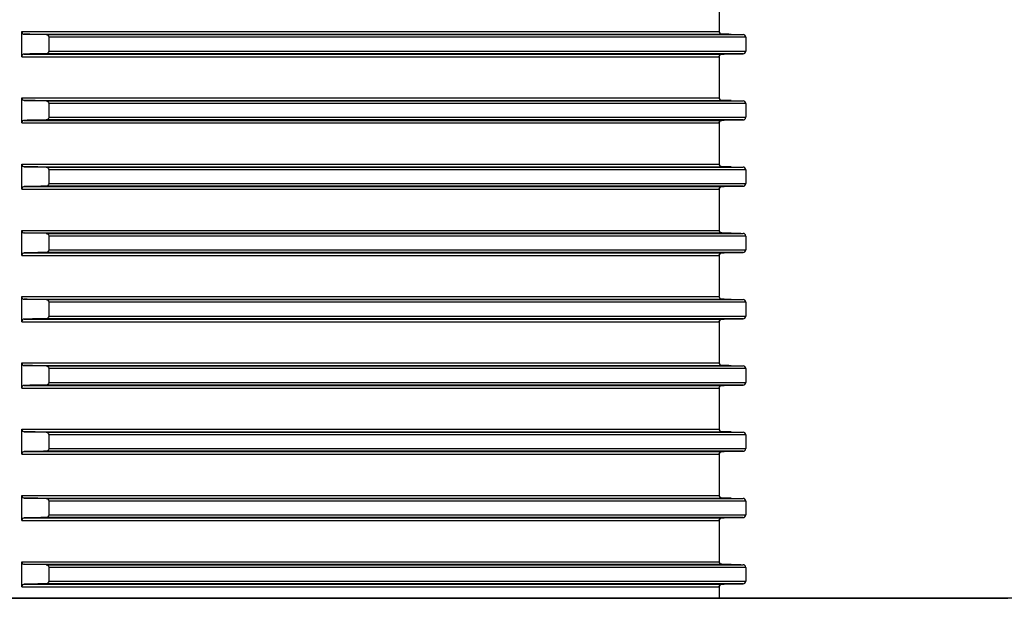
# Model space of a CAD drawing. Units: millimetres. Extents: x -57 to 1047, y 0 to 637.
# Drawn here: x 69 to 143, y 471 to 514 of the extents above; entities that cross this region are included whole.
import ezdxf

# ---------------------------------------------------------------- set-up
doc = ezdxf.new("R2010")
doc.units = ezdxf.units.MM
for name, color, linetype in [('AT110_023_00_rechts_3_BL14', 7, 'CONTINUOUS'), ('AT110_043_00_rechts_3_BL22', 7, 'CONTINUOUS'), ('AT110_050_00_rechts_3_BL20', 7, 'CONTINUOUS')]:
    doc.layers.add(name, color=color, linetype=linetype)

# ---------------------------------------------------------------- blocks, each defined once
blk = doc.blocks.new('AT110_023_00_RECHTS_3_BL14', base_point=(-42.264, 220.818))
at = {"layer": 'AT110_023_00_rechts_3_BL14', "color": 7, "linetype": 'Continuous'}
for p, q in [((-75.999, 220.825), (-42.264, 220.825)), ((-42.264, 220.825), (-8.264, 220.825)), ((-8.264, 220.825), (-8.247, 220.825)), ((-8.247, 220.825), (-7.406, 220.825)), ((-7.406, 220.825), (-6.986, 220.825)), ((-6.986, 220.825), (-4.065, 220.825)), ((-4.065, 220.825), (-3.65, 220.825)), ((-3.65, 220.825), (13.443, 220.825)), ((13.443, 220.825), (13.736, 220.825)), ((13.736, 220.825), (13.821, 220.825)), ((13.821, 220.825), (27.729, 220.825)), ((27.729, 220.825), (28.063, 220.825)), ((28.063, 220.825), (32.283, 220.825))]:
    blk.add_line(p, q, dxfattribs=at)
blk = doc.blocks.new('AT110_050_00_RECHTS_3_BL20', base_point=(-42.264, 210.868))
at = {"layer": 'AT110_050_00_rechts_3_BL20', "color": 7, "linetype": 'Continuous'}
blk.add_line((82.338, 220.811), (-166.867, 220.811), dxfattribs=at)
blk = doc.blocks.new('AT110_043_00_RECHTS_3_BL22', base_point=(-42.264, 261.725))
at = {"layer": 'AT110_043_00_rechts_3_BL22', "color": 7, "linetype": 'Continuous'}
for p, q in [((10.486, 266.675), (10.486, 263.575)), ((-42.164, 261.675), (-42.164, 263.575)), ((-40.121, 263.146), (-40.121, 262.104)), ((10.859, 263.372), (10.681, 263.375)), ((10.681, 263.375), (10.859, 263.372)), ((11.037, 263.369), (10.859, 263.372)), ((10.859, 263.372), (12.121, 263.349)), ((11.216, 263.366), (11.037, 263.369)), ((11.395, 263.362), (11.216, 263.366)), ((12.121, 263.349), (12.304, 263.346)), ((12.494, 263.146), (12.494, 262.104)), ((10.486, 261.675), (10.486, 258.575)), ((10.859, 261.878), (10.681, 261.875)), ((10.681, 261.875), (10.859, 261.878)), ((10.859, 261.878), (12.121, 261.901)), ((11.485, 261.889), (10.859, 261.878)), ((12.121, 261.901), (12.304, 261.904)), ((-42.164, 256.675), (-42.164, 258.575)), ((-40.121, 258.146), (-40.121, 257.104)), ((10.859, 258.372), (10.681, 258.375)), ((10.681, 258.375), (10.859, 258.372)), ((11.037, 258.369), (10.859, 258.372)), ((10.859, 258.372), (12.121, 258.349)), ((11.216, 258.366), (11.037, 258.369)), ((11.395, 258.362), (11.216, 258.366)), ((12.121, 258.349), (12.304, 258.346)), ((12.494, 258.146), (12.494, 257.104)), ((10.486, 256.675), (10.486, 253.575)), ((10.859, 256.878), (10.681, 256.875)), ((10.681, 256.875), (10.859, 256.878)), ((10.859, 256.878), (12.121, 256.901)), ((11.485, 256.889), (10.859, 256.878)), ((12.121, 256.901), (12.304, 256.904)), ((-42.164, 251.675), (-42.164, 253.575)), ((-40.121, 253.146), (-40.121, 252.104)), ((10.859, 253.372), (10.681, 253.375)), ((10.681, 253.375), (10.859, 253.372)), ((11.037, 253.369), (10.859, 253.372)), ((10.859, 253.372), (12.121, 253.349)), ((11.216, 253.366), (11.037, 253.369)), ((11.395, 253.362), (11.216, 253.366)), ((12.121, 253.349), (12.304, 253.346)), ((12.494, 253.146), (12.494, 252.104)), ((10.486, 251.675), (10.486, 248.575)), ((10.859, 251.878), (10.681, 251.875)), ((10.681, 251.875), (10.859, 251.878)), ((10.859, 251.878), (12.121, 251.901)), ((11.485, 251.889), (10.859, 251.878)), ((12.121, 251.901), (12.304, 251.904)), ((-42.164, 246.675), (-42.164, 248.575)), ((10.859, 248.372), (10.681, 248.375)), ((10.681, 248.375), (10.859, 248.372)), ((11.037, 248.369), (10.859, 248.372)), ((10.859, 248.372), (12.121, 248.349)), ((11.216, 248.366), (11.037, 248.369)), ((11.395, 248.362), (11.216, 248.366)), ((12.121, 248.349), (12.304, 248.346)), ((-40.121, 248.146), (-40.121, 247.104)), ((12.494, 248.146), (12.494, 247.104)), ((10.859, 246.878), (10.681, 246.875)), ((10.681, 246.875), (10.859, 246.878)), ((10.859, 246.878), (12.121, 246.901)), ((11.485, 246.889), (10.859, 246.878)), ((12.121, 246.901), (12.304, 246.904)), ((10.486, 246.675), (10.486, 243.575)), ((-42.164, 241.675), (-42.164, 243.575)), ((-40.121, 243.146), (-40.121, 242.104)), ((10.859, 243.372), (10.681, 243.375)), ((10.681, 243.375), (10.859, 243.372)), ((11.037, 243.369), (10.859, 243.372)), ((10.859, 243.372), (12.121, 243.349)), ((11.216, 243.366), (11.037, 243.369)), ((11.395, 243.362), (11.216, 243.366)), ((12.121, 243.349), (12.304, 243.346)), ((12.494, 243.146), (12.494, 242.104)), ((10.486, 241.675), (10.486, 238.575)), ((10.859, 241.878), (10.681, 241.875)), ((10.681, 241.875), (10.859, 241.878)), ((10.859, 241.878), (12.121, 241.901)), ((11.485, 241.889), (10.859, 241.878)), ((12.121, 241.901), (12.304, 241.904)), ((-42.164, 236.675), (-42.164, 238.575)), ((-40.121, 238.146), (-40.121, 237.104)), ((10.859, 238.372), (10.681, 238.375)), ((10.681, 238.375), (10.859, 238.372)), ((11.037, 238.369), (10.859, 238.372)), ((10.859, 238.372), (12.121, 238.349)), ((11.216, 238.366), (11.037, 238.369)), ((11.395, 238.362), (11.216, 238.366)), ((12.121, 238.349), (12.304, 238.346)), ((12.494, 238.146), (12.494, 237.104)), ((10.486, 236.675), (10.486, 233.575)), ((10.859, 236.878), (10.681, 236.875)), ((10.681, 236.875), (10.859, 236.878)), ((10.859, 236.878), (12.121, 236.901)), ((11.485, 236.889), (10.859, 236.878)), ((12.121, 236.901), (12.304, 236.904)), ((-42.164, 231.675), (-42.164, 233.575)), ((-40.121, 233.146), (-40.121, 232.104)), ((10.859, 233.372), (10.681, 233.375)), ((10.681, 233.375), (10.859, 233.372)), ((11.037, 233.369), (10.859, 233.372)), ((10.859, 233.372), (12.121, 233.349)), ((11.216, 233.366), (11.037, 233.369)), ((11.395, 233.362), (11.216, 233.366)), ((12.121, 233.349), (12.304, 233.346)), ((12.494, 233.146), (12.494, 232.104)), ((10.859, 231.878), (12.121, 231.901)), ((12.121, 231.901), (12.304, 231.904)), ((10.486, 231.675), (10.486, 228.575)), ((10.859, 231.878), (10.681, 231.875)), ((10.681, 231.875), (10.859, 231.878)), ((11.485, 231.889), (10.859, 231.878)), ((-42.164, 226.675), (-42.164, 228.575)), ((10.859, 228.372), (10.681, 228.375)), ((10.681, 228.375), (10.859, 228.372)), ((11.037, 228.369), (10.859, 228.372)), ((10.859, 228.372), (12.121, 228.349)), ((11.216, 228.366), (11.037, 228.369)), ((11.395, 228.362), (11.216, 228.366)), ((12.121, 228.349), (12.304, 228.346)), ((-40.121, 228.146), (-40.121, 227.104)), ((12.494, 228.146), (12.494, 227.104)), ((10.859, 226.878), (10.681, 226.875)), ((10.681, 226.875), (10.859, 226.878)), ((10.859, 226.878), (12.121, 226.901)), ((11.485, 226.889), (10.859, 226.878)), ((12.121, 226.901), (12.304, 226.904)), ((10.486, 226.675), (10.486, 223.575)), ((-42.164, 221.675), (-42.164, 223.575)), ((-40.121, 223.146), (-40.121, 222.104)), ((10.859, 223.372), (10.681, 223.375)), ((10.681, 223.375), (10.859, 223.372)), ((11.037, 223.369), (10.859, 223.372)), ((10.859, 223.372), (12.121, 223.349)), ((11.216, 223.366), (11.037, 223.369)), ((11.395, 223.362), (11.216, 223.366)), ((12.121, 223.349), (12.304, 223.346)), ((12.494, 223.146), (12.494, 222.104)), ((10.486, 221.675), (10.486, 220.811)), ((10.859, 221.878), (10.681, 221.875)), ((10.681, 221.875), (10.859, 221.878)), ((10.859, 221.878), (12.121, 221.901)), ((11.485, 221.889), (10.859, 221.878)), ((12.121, 221.901), (12.304, 221.904))]:
    blk.add_line(p, q, dxfattribs=at)
at = {"layer": 'AT110_043_00_rechts_3_BL22', "color": 9, "linetype": 'Continuous'}
for p, q in [((-42.164, 263.575), (10.238, 263.575)), ((-41.965, 263.375), (10.608, 263.375)), ((-40.314, 263.346), (12.304, 263.346)), ((10.619, 263.146), (-40.121, 263.146)), ((10.238, 263.575), (10.486, 263.575)), ((10.608, 263.375), (10.681, 263.375)), ((10.681, 263.146), (10.619, 263.146)), ((12.076, 263.146), (10.681, 263.146)), ((12.494, 263.146), (12.076, 263.146)), ((-42.164, 261.675), (10.238, 261.675)), ((-41.965, 261.875), (10.608, 261.875)), ((12.304, 261.904), (-40.314, 261.904)), ((-40.121, 262.104), (10.619, 262.104)), ((10.238, 261.675), (10.486, 261.675)), ((10.608, 261.875), (10.681, 261.875)), ((10.619, 262.104), (10.681, 262.104)), ((10.681, 262.104), (12.076, 262.104)), ((12.076, 262.104), (12.494, 262.104)), ((-42.164, 258.575), (10.238, 258.575)), ((-41.965, 258.375), (10.608, 258.375)), ((-40.314, 258.346), (12.304, 258.346)), ((10.619, 258.146), (-40.121, 258.146)), ((10.238, 258.575), (10.486, 258.575)), ((10.608, 258.375), (10.681, 258.375)), ((10.681, 258.146), (10.619, 258.146)), ((12.076, 258.146), (10.681, 258.146)), ((12.494, 258.146), (12.076, 258.146)), ((-42.164, 256.675), (10.238, 256.675)), ((-41.965, 256.875), (10.608, 256.875)), ((12.304, 256.904), (-40.314, 256.904)), ((-40.121, 257.104), (10.619, 257.104)), ((10.238, 256.675), (10.486, 256.675)), ((10.608, 256.875), (10.681, 256.875)), ((10.619, 257.104), (10.681, 257.104)), ((10.681, 257.104), (12.076, 257.104)), ((12.076, 257.104), (12.494, 257.104)), ((-42.164, 253.575), (10.238, 253.575)), ((10.238, 253.575), (10.486, 253.575)), ((-41.965, 253.375), (10.608, 253.375)), ((-40.314, 253.346), (12.304, 253.346)), ((10.619, 253.146), (-40.121, 253.146)), ((10.608, 253.375), (10.681, 253.375)), ((10.681, 253.146), (10.619, 253.146)), ((12.076, 253.146), (10.681, 253.146)), ((12.494, 253.146), (12.076, 253.146)), ((-40.121, 252.104), (10.619, 252.104)), ((10.619, 252.104), (10.681, 252.104)), ((10.681, 252.104), (12.076, 252.104)), ((12.076, 252.104), (12.494, 252.104)), ((-42.164, 251.675), (10.238, 251.675)), ((-41.965, 251.875), (10.608, 251.875)), ((12.304, 251.904), (-40.314, 251.904)), ((10.238, 251.675), (10.486, 251.675)), ((10.608, 251.875), (10.681, 251.875)), ((-42.164, 248.575), (10.238, 248.575)), ((-41.965, 248.375), (10.608, 248.375)), ((-40.314, 248.346), (12.304, 248.346)), ((10.238, 248.575), (10.486, 248.575)), ((10.608, 248.375), (10.681, 248.375)), ((10.619, 248.146), (-40.121, 248.146)), ((10.681, 248.146), (10.619, 248.146)), ((12.076, 248.146), (10.681, 248.146)), ((12.494, 248.146), (12.076, 248.146)), ((-41.965, 246.875), (10.608, 246.875)), ((12.304, 246.904), (-40.314, 246.904)), ((-40.121, 247.104), (10.619, 247.104)), ((10.608, 246.875), (10.681, 246.875)), ((10.619, 247.104), (10.681, 247.104)), ((10.681, 247.104), (12.076, 247.104)), ((12.076, 247.104), (12.494, 247.104)), ((-42.164, 246.675), (10.238, 246.675)), ((10.238, 246.675), (10.486, 246.675)), ((-42.164, 243.575), (10.238, 243.575)), ((-41.965, 243.375), (10.608, 243.375)), ((-40.314, 243.346), (12.304, 243.346)), ((10.619, 243.146), (-40.121, 243.146)), ((10.238, 243.575), (10.486, 243.575)), ((10.608, 243.375), (10.681, 243.375)), ((10.681, 243.146), (10.619, 243.146)), ((12.076, 243.146), (10.681, 243.146)), ((12.494, 243.146), (12.076, 243.146)), ((-42.164, 241.675), (10.238, 241.675)), ((-41.965, 241.875), (10.608, 241.875)), ((12.304, 241.904), (-40.314, 241.904)), ((-40.121, 242.104), (10.619, 242.104)), ((10.238, 241.675), (10.486, 241.675)), ((10.608, 241.875), (10.681, 241.875)), ((10.619, 242.104), (10.681, 242.104)), ((10.681, 242.104), (12.076, 242.104)), ((12.076, 242.104), (12.494, 242.104)), ((-42.164, 238.575), (10.238, 238.575)), ((-41.965, 238.375), (10.608, 238.375)), ((-40.314, 238.346), (12.304, 238.346)), ((10.619, 238.146), (-40.121, 238.146)), ((10.238, 238.575), (10.486, 238.575)), ((10.608, 238.375), (10.681, 238.375)), ((10.681, 238.146), (10.619, 238.146)), ((12.076, 238.146), (10.681, 238.146)), ((12.494, 238.146), (12.076, 238.146)), ((-40.121, 237.104), (10.619, 237.104)), ((10.619, 237.104), (10.681, 237.104)), ((10.681, 237.104), (12.076, 237.104)), ((12.076, 237.104), (12.494, 237.104)), ((-42.164, 236.675), (10.238, 236.675)), ((-41.965, 236.875), (10.608, 236.875)), ((12.304, 236.904), (-40.314, 236.904)), ((10.238, 236.675), (10.486, 236.675)), ((10.608, 236.875), (10.681, 236.875)), ((-42.164, 233.575), (10.238, 233.575)), ((10.238, 233.575), (10.486, 233.575)), ((-41.965, 233.375), (10.608, 233.375)), ((-40.314, 233.346), (12.304, 233.346)), ((10.619, 233.146), (-40.121, 233.146)), ((10.608, 233.375), (10.681, 233.375)), ((10.681, 233.146), (10.619, 233.146)), ((12.076, 233.146), (10.681, 233.146)), ((12.494, 233.146), (12.076, 233.146)), ((12.304, 231.904), (-40.314, 231.904)), ((-40.121, 232.104), (10.619, 232.104)), ((10.619, 232.104), (10.681, 232.104)), ((10.681, 232.104), (12.076, 232.104)), ((12.076, 232.104), (12.494, 232.104)), ((-42.164, 231.675), (10.238, 231.675)), ((-41.965, 231.875), (10.608, 231.875)), ((10.238, 231.675), (10.486, 231.675)), ((10.608, 231.875), (10.681, 231.875)), ((-42.164, 228.575), (10.238, 228.575)), ((-41.965, 228.375), (10.608, 228.375)), ((-40.314, 228.346), (12.304, 228.346)), ((10.238, 228.575), (10.486, 228.575)), ((10.608, 228.375), (10.681, 228.375)), ((10.619, 228.146), (-40.121, 228.146)), ((10.681, 228.146), (10.619, 228.146)), ((12.076, 228.146), (10.681, 228.146)), ((12.494, 228.146), (12.076, 228.146)), ((-41.965, 226.875), (10.608, 226.875)), ((12.304, 226.904), (-40.314, 226.904)), ((-40.121, 227.104), (10.619, 227.104)), ((10.608, 226.875), (10.681, 226.875)), ((10.619, 227.104), (10.681, 227.104)), ((10.681, 227.104), (12.076, 227.104)), ((12.076, 227.104), (12.494, 227.104)), ((-42.164, 226.675), (10.238, 226.675)), ((10.238, 226.675), (10.486, 226.675)), ((-42.164, 223.575), (10.238, 223.575)), ((-41.965, 223.375), (10.608, 223.375)), ((-40.314, 223.346), (12.304, 223.346)), ((10.619, 223.146), (-40.121, 223.146)), ((10.238, 223.575), (10.486, 223.575)), ((10.608, 223.375), (10.681, 223.375)), ((10.681, 223.146), (10.619, 223.146)), ((12.076, 223.146), (10.681, 223.146)), ((12.494, 223.146), (12.076, 223.146)), ((-42.164, 221.675), (10.238, 221.675)), ((-41.965, 221.875), (10.608, 221.875)), ((12.304, 221.904), (-40.314, 221.904)), ((-40.121, 222.104), (10.619, 222.104)), ((10.238, 221.675), (10.486, 221.675)), ((10.608, 221.875), (10.681, 221.875)), ((10.619, 222.104), (10.681, 222.104)), ((10.681, 222.104), (12.076, 222.104)), ((12.076, 222.104), (12.494, 222.104))]:
    blk.add_line(p, q, dxfattribs=at)
at = {"layer": 'AT110_043_00_rechts_3_BL22', "color": 7, "linetype": 'Continuous'}
for centre, start, end in [((10.685, 263.574), 195.51032, 246.70034), ((10.685, 261.676), 113.27358, 164.40837), ((10.685, 258.574), 195.51032, 246.70034), ((10.685, 256.676), 113.27358, 164.40837), ((10.685, 253.574), 195.51032, 246.70034), ((10.685, 251.676), 113.27358, 164.40837), ((10.685, 248.574), 195.51032, 246.70034), ((10.685, 246.676), 113.27358, 164.40837), ((10.685, 243.574), 195.51032, 246.70034), ((10.685, 241.676), 113.27358, 164.40837), ((10.685, 238.574), 195.51032, 246.70034), ((10.685, 236.676), 113.27358, 164.40837), ((10.685, 233.574), 195.51032, 246.70034), ((10.685, 231.676), 113.27358, 164.40837), ((10.685, 228.574), 195.51032, 246.70034), ((10.685, 226.676), 113.27358, 164.40837), ((10.685, 223.574), 195.51032, 246.70034), ((10.685, 221.676), 113.27358, 164.40837)]:
    blk.add_arc(centre, 0.199, start, end, dxfattribs=at)
for points, knots in [([(-42.164, 263.575), (-42.164, 263.519), (-42.115, 263.413), (-42.011, 263.376), (-41.965, 263.375)], [0, 0, 0, 0, 0.549699, 1, 1, 1, 1]), ([(-40.314, 263.346), (-40.269, 263.345), (-40.166, 263.306), (-40.121, 263.201), (-40.121, 263.146)], [0, 0, 0, 0, 0.449119, 1, 1, 1, 1]), ([(10.493, 263.521), (10.498, 263.505), (10.52, 263.45), (10.568, 263.408), (10.606, 263.391)], [0, 0, 0, 0, 0.284071, 1, 1, 1, 1]), ([(12.494, 263.146), (12.494, 263.201), (12.45, 263.306), (12.348, 263.345), (12.304, 263.346)], [0, 0, 0, 0, 0.55391, 1, 1, 1, 1]), ([(-41.965, 261.875), (-42.011, 261.874), (-42.115, 261.837), (-42.164, 261.731), (-42.164, 261.675)], [0, 0, 0, 0, 0.450294, 1, 1, 1, 1]), ([(-40.121, 262.104), (-40.121, 262.049), (-40.166, 261.944), (-40.269, 261.905), (-40.314, 261.904)], [0, 0, 0, 0, 0.550894, 1, 1, 1, 1]), ([(10.493, 261.729), (10.498, 261.745), (10.52, 261.8), (10.568, 261.842), (10.606, 261.859)], [0, 0, 0, 0, 0.284067, 1, 1, 1, 1]), ([(12.304, 261.904), (12.348, 261.905), (12.45, 261.944), (12.494, 262.049), (12.494, 262.104)], [0, 0, 0, 0, 0.446082, 1, 1, 1, 1]), ([(-42.164, 258.575), (-42.164, 258.519), (-42.115, 258.413), (-42.011, 258.376), (-41.965, 258.375)], [0, 0, 0, 0, 0.549699, 1, 1, 1, 1]), ([(-40.314, 258.346), (-40.269, 258.345), (-40.166, 258.306), (-40.121, 258.201), (-40.121, 258.146)], [0, 0, 0, 0, 0.449119, 1, 1, 1, 1]), ([(10.493, 258.521), (10.498, 258.505), (10.52, 258.45), (10.568, 258.408), (10.606, 258.391)], [0, 0, 0, 0, 0.284071, 1, 1, 1, 1]), ([(12.494, 258.146), (12.494, 258.201), (12.45, 258.306), (12.348, 258.345), (12.304, 258.346)], [0, 0, 0, 0, 0.55391, 1, 1, 1, 1]), ([(-41.965, 256.875), (-42.011, 256.874), (-42.115, 256.837), (-42.164, 256.731), (-42.164, 256.675)], [0, 0, 0, 0, 0.450294, 1, 1, 1, 1]), ([(-40.121, 257.104), (-40.121, 257.049), (-40.166, 256.944), (-40.269, 256.905), (-40.314, 256.904)], [0, 0, 0, 0, 0.550894, 1, 1, 1, 1]), ([(10.493, 256.729), (10.498, 256.745), (10.52, 256.8), (10.568, 256.842), (10.606, 256.859)], [0, 0, 0, 0, 0.284067, 1, 1, 1, 1]), ([(12.304, 256.904), (12.348, 256.905), (12.45, 256.944), (12.494, 257.049), (12.494, 257.104)], [0, 0, 0, 0, 0.446082, 1, 1, 1, 1]), ([(-42.164, 253.575), (-42.164, 253.519), (-42.115, 253.413), (-42.011, 253.376), (-41.965, 253.375)], [0, 0, 0, 0, 0.549699, 1, 1, 1, 1]), ([(10.493, 253.521), (10.498, 253.505), (10.52, 253.45), (10.568, 253.408), (10.606, 253.391)], [0, 0, 0, 0, 0.284071, 1, 1, 1, 1]), ([(-40.314, 253.346), (-40.269, 253.345), (-40.166, 253.306), (-40.121, 253.201), (-40.121, 253.146)], [0, 0, 0, 0, 0.449119, 1, 1, 1, 1]), ([(12.494, 253.146), (12.494, 253.201), (12.45, 253.306), (12.348, 253.345), (12.304, 253.346)], [0, 0, 0, 0, 0.55391, 1, 1, 1, 1]), ([(-40.121, 252.104), (-40.121, 252.049), (-40.166, 251.944), (-40.269, 251.905), (-40.314, 251.904)], [0, 0, 0, 0, 0.550894, 1, 1, 1, 1]), ([(12.304, 251.904), (12.348, 251.905), (12.45, 251.944), (12.494, 252.049), (12.494, 252.104)], [0, 0, 0, 0, 0.446082, 1, 1, 1, 1]), ([(-41.965, 251.875), (-42.011, 251.874), (-42.115, 251.837), (-42.164, 251.731), (-42.164, 251.675)], [0, 0, 0, 0, 0.450294, 1, 1, 1, 1]), ([(10.493, 251.729), (10.498, 251.745), (10.52, 251.8), (10.568, 251.842), (10.606, 251.859)], [0, 0, 0, 0, 0.284067, 1, 1, 1, 1]), ([(-42.164, 248.575), (-42.164, 248.519), (-42.115, 248.413), (-42.011, 248.376), (-41.965, 248.375)], [0, 0, 0, 0, 0.549699, 1, 1, 1, 1]), ([(-40.314, 248.346), (-40.269, 248.345), (-40.166, 248.306), (-40.121, 248.201), (-40.121, 248.146)], [0, 0, 0, 0, 0.449119, 1, 1, 1, 1]), ([(10.493, 248.521), (10.498, 248.505), (10.52, 248.45), (10.568, 248.408), (10.606, 248.391)], [0, 0, 0, 0, 0.284071, 1, 1, 1, 1]), ([(12.494, 248.146), (12.494, 248.201), (12.45, 248.306), (12.348, 248.345), (12.304, 248.346)], [0, 0, 0, 0, 0.55391, 1, 1, 1, 1]), ([(-41.965, 246.875), (-42.011, 246.874), (-42.115, 246.837), (-42.164, 246.731), (-42.164, 246.675)], [0, 0, 0, 0, 0.450294, 1, 1, 1, 1]), ([(-40.121, 247.104), (-40.121, 247.049), (-40.166, 246.944), (-40.269, 246.905), (-40.314, 246.904)], [0, 0, 0, 0, 0.550894, 1, 1, 1, 1]), ([(10.493, 246.729), (10.498, 246.745), (10.52, 246.8), (10.568, 246.842), (10.606, 246.859)], [0, 0, 0, 0, 0.284067, 1, 1, 1, 1]), ([(12.304, 246.904), (12.348, 246.905), (12.45, 246.944), (12.494, 247.049), (12.494, 247.104)], [0, 0, 0, 0, 0.446082, 1, 1, 1, 1]), ([(-42.164, 243.575), (-42.164, 243.519), (-42.115, 243.413), (-42.011, 243.376), (-41.965, 243.375)], [0, 0, 0, 0, 0.549699, 1, 1, 1, 1]), ([(-40.314, 243.346), (-40.269, 243.345), (-40.166, 243.306), (-40.121, 243.201), (-40.121, 243.146)], [0, 0, 0, 0, 0.449119, 1, 1, 1, 1]), ([(10.493, 243.521), (10.498, 243.505), (10.52, 243.45), (10.568, 243.408), (10.606, 243.391)], [0, 0, 0, 0, 0.284071, 1, 1, 1, 1]), ([(12.494, 243.146), (12.494, 243.201), (12.45, 243.306), (12.348, 243.345), (12.304, 243.346)], [0, 0, 0, 0, 0.55391, 1, 1, 1, 1]), ([(-41.965, 241.875), (-42.011, 241.874), (-42.115, 241.837), (-42.164, 241.731), (-42.164, 241.675)], [0, 0, 0, 0, 0.450294, 1, 1, 1, 1]), ([(-40.121, 242.104), (-40.121, 242.049), (-40.166, 241.944), (-40.269, 241.905), (-40.314, 241.904)], [0, 0, 0, 0, 0.550894, 1, 1, 1, 1]), ([(10.493, 241.729), (10.498, 241.745), (10.52, 241.8), (10.568, 241.842), (10.606, 241.859)], [0, 0, 0, 0, 0.284067, 1, 1, 1, 1]), ([(12.304, 241.904), (12.348, 241.905), (12.45, 241.944), (12.494, 242.049), (12.494, 242.104)], [0, 0, 0, 0, 0.446082, 1, 1, 1, 1]), ([(-42.164, 238.575), (-42.164, 238.519), (-42.115, 238.413), (-42.011, 238.376), (-41.965, 238.375)], [0, 0, 0, 0, 0.549699, 1, 1, 1, 1]), ([(-40.314, 238.346), (-40.269, 238.345), (-40.166, 238.306), (-40.121, 238.201), (-40.121, 238.146)], [0, 0, 0, 0, 0.449119, 1, 1, 1, 1]), ([(10.493, 238.521), (10.498, 238.505), (10.52, 238.45), (10.568, 238.408), (10.606, 238.391)], [0, 0, 0, 0, 0.284071, 1, 1, 1, 1]), ([(12.494, 238.146), (12.494, 238.201), (12.45, 238.306), (12.348, 238.345), (12.304, 238.346)], [0, 0, 0, 0, 0.55391, 1, 1, 1, 1]), ([(-40.121, 237.104), (-40.121, 237.049), (-40.166, 236.944), (-40.269, 236.905), (-40.314, 236.904)], [0, 0, 0, 0, 0.550894, 1, 1, 1, 1]), ([(12.304, 236.904), (12.348, 236.905), (12.45, 236.944), (12.494, 237.049), (12.494, 237.104)], [0, 0, 0, 0, 0.446082, 1, 1, 1, 1]), ([(-41.965, 236.875), (-42.011, 236.874), (-42.115, 236.837), (-42.164, 236.731), (-42.164, 236.675)], [0, 0, 0, 0, 0.450294, 1, 1, 1, 1]), ([(10.493, 236.729), (10.498, 236.745), (10.52, 236.8), (10.568, 236.842), (10.606, 236.859)], [0, 0, 0, 0, 0.284067, 1, 1, 1, 1]), ([(-42.164, 233.575), (-42.164, 233.519), (-42.115, 233.413), (-42.011, 233.376), (-41.965, 233.375)], [0, 0, 0, 0, 0.549699, 1, 1, 1, 1]), ([(10.493, 233.521), (10.498, 233.505), (10.52, 233.45), (10.568, 233.408), (10.606, 233.391)], [0, 0, 0, 0, 0.284071, 1, 1, 1, 1]), ([(-40.314, 233.346), (-40.269, 233.345), (-40.166, 233.306), (-40.121, 233.201), (-40.121, 233.146)], [0, 0, 0, 0, 0.449119, 1, 1, 1, 1]), ([(12.494, 233.146), (12.494, 233.201), (12.45, 233.306), (12.348, 233.345), (12.304, 233.346)], [0, 0, 0, 0, 0.55391, 1, 1, 1, 1]), ([(-40.121, 232.104), (-40.121, 232.049), (-40.166, 231.944), (-40.269, 231.905), (-40.314, 231.904)], [0, 0, 0, 0, 0.550894, 1, 1, 1, 1]), ([(12.304, 231.904), (12.348, 231.905), (12.45, 231.944), (12.494, 232.049), (12.494, 232.104)], [0, 0, 0, 0, 0.446082, 1, 1, 1, 1]), ([(-41.965, 231.875), (-42.011, 231.874), (-42.115, 231.837), (-42.164, 231.731), (-42.164, 231.675)], [0, 0, 0, 0, 0.450294, 1, 1, 1, 1]), ([(10.493, 231.729), (10.498, 231.745), (10.52, 231.8), (10.568, 231.842), (10.606, 231.859)], [0, 0, 0, 0, 0.284067, 1, 1, 1, 1]), ([(-42.164, 228.575), (-42.164, 228.519), (-42.115, 228.413), (-42.011, 228.376), (-41.965, 228.375)], [0, 0, 0, 0, 0.549699, 1, 1, 1, 1]), ([(-40.314, 228.346), (-40.269, 228.345), (-40.166, 228.306), (-40.121, 228.201), (-40.121, 228.146)], [0, 0, 0, 0, 0.449119, 1, 1, 1, 1]), ([(10.493, 228.521), (10.498, 228.505), (10.52, 228.45), (10.568, 228.408), (10.606, 228.391)], [0, 0, 0, 0, 0.284071, 1, 1, 1, 1]), ([(12.494, 228.146), (12.494, 228.201), (12.45, 228.306), (12.348, 228.345), (12.304, 228.346)], [0, 0, 0, 0, 0.55391, 1, 1, 1, 1]), ([(-41.965, 226.875), (-42.011, 226.874), (-42.115, 226.837), (-42.164, 226.731), (-42.164, 226.675)], [0, 0, 0, 0, 0.450294, 1, 1, 1, 1]), ([(-40.121, 227.104), (-40.121, 227.049), (-40.166, 226.944), (-40.269, 226.905), (-40.314, 226.904)], [0, 0, 0, 0, 0.550894, 1, 1, 1, 1]), ([(10.493, 226.729), (10.498, 226.745), (10.52, 226.8), (10.568, 226.842), (10.606, 226.859)], [0, 0, 0, 0, 0.284067, 1, 1, 1, 1]), ([(12.304, 226.904), (12.348, 226.905), (12.45, 226.944), (12.494, 227.049), (12.494, 227.104)], [0, 0, 0, 0, 0.446082, 1, 1, 1, 1]), ([(-42.164, 223.575), (-42.164, 223.519), (-42.115, 223.413), (-42.011, 223.376), (-41.965, 223.375)], [0, 0, 0, 0, 0.549699, 1, 1, 1, 1]), ([(-40.314, 223.346), (-40.269, 223.345), (-40.166, 223.306), (-40.121, 223.201), (-40.121, 223.146)], [0, 0, 0, 0, 0.449119, 1, 1, 1, 1]), ([(10.493, 223.521), (10.498, 223.505), (10.52, 223.45), (10.568, 223.408), (10.606, 223.391)], [0, 0, 0, 0, 0.284071, 1, 1, 1, 1]), ([(12.494, 223.146), (12.494, 223.201), (12.45, 223.306), (12.348, 223.345), (12.304, 223.346)], [0, 0, 0, 0, 0.55391, 1, 1, 1, 1]), ([(-41.965, 221.875), (-42.011, 221.874), (-42.115, 221.837), (-42.164, 221.731), (-42.164, 221.675)], [0, 0, 0, 0, 0.450294, 1, 1, 1, 1]), ([(-40.121, 222.104), (-40.121, 222.049), (-40.166, 221.944), (-40.269, 221.905), (-40.314, 221.904)], [0, 0, 0, 0, 0.550894, 1, 1, 1, 1]), ([(10.493, 221.729), (10.498, 221.745), (10.52, 221.8), (10.568, 221.842), (10.606, 221.859)], [0, 0, 0, 0, 0.284067, 1, 1, 1, 1]), ([(12.304, 221.904), (12.348, 221.905), (12.45, 221.944), (12.494, 222.049), (12.494, 222.104)], [0, 0, 0, 0, 0.446082, 1, 1, 1, 1])]:
    blk.add_open_spline(points, degree=3, knots=knots, dxfattribs=at)
for points in [[(-40.314, 263.346), (-40.864, 263.356), (-41.415, 263.365), (-41.965, 263.375)], [(10.493, 263.521), (10.488, 263.538), (10.486, 263.557), (10.486, 263.575)], [(10.606, 263.391), (10.63, 263.381), (10.656, 263.375), (10.681, 263.375)], [(10.681, 263.375), (10.656, 263.375), (10.63, 263.381), (10.606, 263.391)], [(-40.314, 261.904), (-40.864, 261.894), (-41.415, 261.884), (-41.965, 261.875)], [(10.486, 261.675), (10.486, 261.693), (10.488, 261.712), (10.493, 261.729)], [(10.681, 261.875), (10.656, 261.875), (10.63, 261.869), (10.606, 261.859)], [(10.606, 261.859), (10.63, 261.869), (10.656, 261.875), (10.681, 261.875)], [(-40.314, 258.346), (-40.864, 258.356), (-41.415, 258.365), (-41.965, 258.375)], [(10.493, 258.521), (10.488, 258.538), (10.486, 258.557), (10.486, 258.575)], [(10.606, 258.391), (10.63, 258.381), (10.656, 258.375), (10.681, 258.375)], [(10.681, 258.375), (10.656, 258.375), (10.63, 258.381), (10.606, 258.391)], [(-40.314, 256.904), (-40.864, 256.894), (-41.415, 256.884), (-41.965, 256.875)], [(10.486, 256.675), (10.486, 256.693), (10.488, 256.712), (10.493, 256.729)], [(10.681, 256.875), (10.656, 256.875), (10.63, 256.869), (10.606, 256.859)], [(10.606, 256.859), (10.63, 256.869), (10.656, 256.875), (10.681, 256.875)], [(10.493, 253.521), (10.488, 253.538), (10.486, 253.557), (10.486, 253.575)], [(-40.314, 253.346), (-40.864, 253.356), (-41.415, 253.365), (-41.965, 253.375)], [(10.606, 253.391), (10.63, 253.381), (10.656, 253.375), (10.681, 253.375)], [(10.681, 253.375), (10.656, 253.375), (10.63, 253.381), (10.606, 253.391)], [(-40.314, 251.904), (-40.864, 251.894), (-41.415, 251.884), (-41.965, 251.875)], [(10.486, 251.675), (10.486, 251.693), (10.488, 251.712), (10.493, 251.729)], [(10.681, 251.875), (10.656, 251.875), (10.63, 251.869), (10.606, 251.859)], [(10.606, 251.859), (10.63, 251.869), (10.656, 251.875), (10.681, 251.875)], [(-40.314, 248.346), (-40.864, 248.356), (-41.415, 248.365), (-41.965, 248.375)], [(10.493, 248.521), (10.488, 248.538), (10.486, 248.557), (10.486, 248.575)], [(10.606, 248.391), (10.63, 248.381), (10.656, 248.375), (10.681, 248.375)], [(10.681, 248.375), (10.656, 248.375), (10.63, 248.381), (10.606, 248.391)], [(-40.314, 246.904), (-40.864, 246.894), (-41.415, 246.884), (-41.965, 246.875)], [(10.681, 246.875), (10.656, 246.875), (10.63, 246.869), (10.606, 246.859)], [(10.606, 246.859), (10.63, 246.869), (10.656, 246.875), (10.681, 246.875)], [(10.486, 246.675), (10.486, 246.693), (10.488, 246.712), (10.493, 246.729)], [(-40.314, 243.346), (-40.864, 243.356), (-41.415, 243.365), (-41.965, 243.375)], [(10.493, 243.521), (10.488, 243.538), (10.486, 243.557), (10.486, 243.575)], [(10.606, 243.391), (10.63, 243.381), (10.656, 243.375), (10.681, 243.375)], [(10.681, 243.375), (10.656, 243.375), (10.63, 243.381), (10.606, 243.391)], [(-40.314, 241.904), (-40.864, 241.894), (-41.415, 241.884), (-41.965, 241.875)], [(10.486, 241.675), (10.486, 241.693), (10.488, 241.712), (10.493, 241.729)], [(10.681, 241.875), (10.656, 241.875), (10.63, 241.869), (10.606, 241.859)], [(10.606, 241.859), (10.63, 241.869), (10.656, 241.875), (10.681, 241.875)], [(-40.314, 238.346), (-40.864, 238.356), (-41.415, 238.365), (-41.965, 238.375)], [(10.493, 238.521), (10.488, 238.538), (10.486, 238.557), (10.486, 238.575)], [(10.606, 238.391), (10.63, 238.381), (10.656, 238.375), (10.681, 238.375)], [(10.681, 238.375), (10.656, 238.375), (10.63, 238.381), (10.606, 238.391)], [(-40.314, 236.904), (-40.864, 236.894), (-41.415, 236.884), (-41.965, 236.875)], [(10.486, 236.675), (10.486, 236.693), (10.488, 236.712), (10.493, 236.729)], [(10.681, 236.875), (10.656, 236.875), (10.63, 236.869), (10.606, 236.859)], [(10.606, 236.859), (10.63, 236.869), (10.656, 236.875), (10.681, 236.875)], [(10.493, 233.521), (10.488, 233.538), (10.486, 233.557), (10.486, 233.575)], [(10.606, 233.391), (10.63, 233.381), (10.656, 233.375), (10.681, 233.375)], [(10.681, 233.375), (10.656, 233.375), (10.63, 233.381), (10.606, 233.391)], [(-40.314, 233.346), (-40.864, 233.356), (-41.415, 233.365), (-41.965, 233.375)], [(-40.314, 231.904), (-40.864, 231.894), (-41.415, 231.884), (-41.965, 231.875)], [(10.486, 231.675), (10.486, 231.693), (10.488, 231.712), (10.493, 231.729)], [(10.681, 231.875), (10.656, 231.875), (10.63, 231.869), (10.606, 231.859)], [(10.606, 231.859), (10.63, 231.869), (10.656, 231.875), (10.681, 231.875)], [(-40.314, 228.346), (-40.864, 228.356), (-41.415, 228.365), (-41.965, 228.375)], [(10.493, 228.521), (10.488, 228.538), (10.486, 228.557), (10.486, 228.575)], [(10.606, 228.391), (10.63, 228.381), (10.656, 228.375), (10.681, 228.375)], [(10.681, 228.375), (10.656, 228.375), (10.63, 228.381), (10.606, 228.391)], [(-40.314, 226.904), (-40.864, 226.894), (-41.415, 226.884), (-41.965, 226.875)], [(10.486, 226.675), (10.486, 226.693), (10.488, 226.712), (10.493, 226.729)], [(10.681, 226.875), (10.656, 226.875), (10.63, 226.869), (10.606, 226.859)], [(10.606, 226.859), (10.63, 226.869), (10.656, 226.875), (10.681, 226.875)], [(-40.314, 223.346), (-40.864, 223.356), (-41.415, 223.365), (-41.965, 223.375)], [(10.493, 223.521), (10.488, 223.538), (10.486, 223.557), (10.486, 223.575)], [(10.606, 223.391), (10.63, 223.381), (10.656, 223.375), (10.681, 223.375)], [(10.681, 223.375), (10.656, 223.375), (10.63, 223.381), (10.606, 223.391)], [(-40.314, 221.904), (-40.864, 221.894), (-41.415, 221.884), (-41.965, 221.875)], [(10.486, 221.675), (10.486, 221.693), (10.488, 221.712), (10.493, 221.729)], [(10.681, 221.875), (10.656, 221.875), (10.63, 221.869), (10.606, 221.859)], [(10.606, 221.859), (10.63, 221.869), (10.656, 221.875), (10.681, 221.875)]]:
    blk.add_open_spline(points, degree=3, dxfattribs=at)

msp = doc.modelspace()

# ---------------------------------------------------------------- block references
at = {"layer": 'AT110_023_00_rechts_3_BL14'}
msp.add_blockref('AT110_023_00_RECHTS_3_BL14', (68.618, 470.688), dxfattribs=at)
at = {"layer": 'AT110_043_00_rechts_3_BL22'}
msp.add_blockref('AT110_043_00_RECHTS_3_BL22', (68.618, 511.595), dxfattribs=at)
at = {"layer": 'AT110_050_00_rechts_3_BL20'}
msp.add_blockref('AT110_050_00_RECHTS_3_BL20', (68.618, 460.738), dxfattribs=at)

doc.saveas('drawing.dxf')
